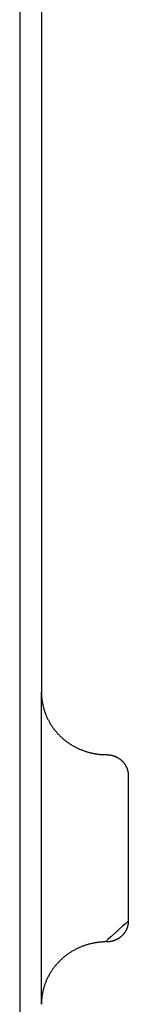
# Model space of a CAD drawing. Units: inches. Extents: x -3402 to 3730, y -1367 to 6062.
# Drawn here: x -3393 to -3388, y 2435 to 2481 of the extents above; entities that cross this region are included whole.
import ezdxf

# ---------------------------------------------------------------- set-up
doc = ezdxf.new("R2010")
doc.units = ezdxf.units.IN
doc.layers.add('Elverdal_Swing', color=7, linetype='Continuous', true_color=0xb5c1a2)

msp = doc.modelspace()

# ---------------------------------------------------------------- linework, layer by layer
at = {"layer": 'Elverdal_Swing'}
for points in [[(-3393.392, 2521.754), (-3393.392, 2485.425), (-3393.392, 2449.095), (-3393.392, 2412.766)], [(-3392.392, 2485.516), (-3392.392, 2473.514), (-3392.392, 2461.512), (-3392.392, 2449.51)], [(-3392.392, 2435.108), (-3392.392, 2439.909), (-3392.392, 2444.71), (-3392.392, 2449.51)], [(-3392.392, 2449.51), (-3392.392, 2449.489), (-3392.391, 2449.468), (-3392.391, 2449.446)], [(-3392.391, 2449.446), (-3392.39, 2449.425), (-3392.39, 2449.403), (-3392.389, 2449.381)], [(-3392.389, 2449.381), (-3392.388, 2449.36), (-3392.386, 2449.338), (-3392.385, 2449.317)], [(-3392.385, 2449.317), (-3392.383, 2449.295), (-3392.382, 2449.273), (-3392.38, 2449.251)], [(-3392.38, 2449.251), (-3392.377, 2449.229), (-3392.375, 2449.208), (-3392.373, 2449.186)], [(-3392.373, 2449.186), (-3392.37, 2449.164), (-3392.367, 2449.142), (-3392.364, 2449.12)], [(-3392.364, 2449.12), (-3392.361, 2449.097), (-3392.357, 2449.075), (-3392.354, 2449.053)], [(-3392.354, 2449.053), (-3392.35, 2449.031), (-3392.346, 2449.008), (-3392.342, 2448.986)], [(-3392.342, 2448.986), (-3392.337, 2448.964), (-3392.333, 2448.941), (-3392.328, 2448.919)], [(-3392.328, 2448.919), (-3392.323, 2448.897), (-3392.318, 2448.874), (-3392.313, 2448.852)], [(-3392.313, 2448.852), (-3392.307, 2448.83), (-3392.301, 2448.807), (-3392.295, 2448.785)], [(-3392.295, 2448.785), (-3392.289, 2448.762), (-3392.282, 2448.74), (-3392.276, 2448.718)], [(-3392.276, 2448.718), (-3392.269, 2448.695), (-3392.262, 2448.673), (-3392.255, 2448.651)], [(-3392.255, 2448.651), (-3392.248, 2448.628), (-3392.24, 2448.606), (-3392.232, 2448.584)], [(-3392.232, 2448.584), (-3392.224, 2448.561), (-3392.216, 2448.539), (-3392.208, 2448.517)], [(-3392.208, 2448.517), (-3392.199, 2448.494), (-3392.19, 2448.472), (-3392.181, 2448.45)], [(-3392.181, 2448.45), (-3392.172, 2448.428), (-3392.162, 2448.406), (-3392.153, 2448.384)], [(-3392.153, 2448.384), (-3392.143, 2448.362), (-3392.133, 2448.34), (-3392.123, 2448.318)], [(-3392.123, 2448.318), (-3392.112, 2448.296), (-3392.101, 2448.274), (-3392.091, 2448.252)], [(-3392.091, 2448.252), (-3392.079, 2448.231), (-3392.068, 2448.209), (-3392.057, 2448.188)], [(-3392.057, 2448.188), (-3392.045, 2448.166), (-3392.033, 2448.145), (-3392.021, 2448.123)], [(-3392.021, 2448.123), (-3392.008, 2448.102), (-3391.996, 2448.081), (-3391.984, 2448.059)], [(-3391.984, 2448.059), (-3391.97, 2448.038), (-3391.957, 2448.017), (-3391.944, 2447.996)], [(-3391.944, 2447.996), (-3391.93, 2447.975), (-3391.917, 2447.955), (-3391.903, 2447.934)], [(-3391.903, 2447.934), (-3391.889, 2447.913), (-3391.874, 2447.893), (-3391.86, 2447.873)], [(-3391.86, 2447.873), (-3391.845, 2447.852), (-3391.83, 2447.832), (-3391.815, 2447.812)], [(-3391.815, 2447.812), (-3391.8, 2447.792), (-3391.784, 2447.773), (-3391.769, 2447.753)], [(-3391.769, 2447.753), (-3391.753, 2447.733), (-3391.737, 2447.714), (-3391.721, 2447.695)], [(-3391.721, 2447.695), (-3391.705, 2447.676), (-3391.688, 2447.657), (-3391.671, 2447.638)], [(-3391.671, 2447.638), (-3391.654, 2447.619), (-3391.637, 2447.6), (-3391.62, 2447.582)], [(-3391.62, 2447.582), (-3391.603, 2447.563), (-3391.585, 2447.545), (-3391.567, 2447.527)], [(-3391.567, 2447.527), (-3391.55, 2447.509), (-3391.531, 2447.491), (-3391.513, 2447.473)], [(-3391.513, 2447.473), (-3391.495, 2447.456), (-3391.476, 2447.438), (-3391.458, 2447.421)], [(-3391.458, 2447.421), (-3391.439, 2447.405), (-3391.42, 2447.388), (-3391.401, 2447.371)], [(-3391.401, 2447.371), (-3391.381, 2447.354), (-3391.362, 2447.338), (-3391.342, 2447.321)], [(-3391.342, 2447.321), (-3391.323, 2447.305), (-3391.303, 2447.289), (-3391.283, 2447.274)], [(-3391.283, 2447.274), (-3391.263, 2447.258), (-3391.243, 2447.243), (-3391.222, 2447.228)], [(-3391.222, 2447.228), (-3391.201, 2447.213), (-3391.181, 2447.198), (-3391.16, 2447.184)], [(-3391.16, 2447.184), (-3391.14, 2447.169), (-3391.119, 2447.155), (-3391.098, 2447.14)], [(-3391.098, 2447.14), (-3391.076, 2447.127), (-3391.055, 2447.113), (-3391.034, 2447.099)], [(-3391.034, 2447.099), (-3391.012, 2447.086), (-3390.99, 2447.073), (-3390.969, 2447.06)], [(-3390.969, 2447.06), (-3390.947, 2447.047), (-3390.925, 2447.035), (-3390.903, 2447.022)], [(-3390.903, 2447.022), (-3390.881, 2447.01), (-3390.859, 2446.998), (-3390.837, 2446.986)], [(-3390.837, 2446.986), (-3390.815, 2446.975), (-3390.792, 2446.963), (-3390.77, 2446.952)], [(-3390.77, 2446.952), (-3390.747, 2446.941), (-3390.725, 2446.93), (-3390.702, 2446.919)], [(-3390.702, 2446.919), (-3390.68, 2446.909), (-3390.657, 2446.898), (-3390.634, 2446.888)], [(-3390.634, 2446.888), (-3390.611, 2446.878), (-3390.588, 2446.869), (-3390.565, 2446.859)], [(-3390.565, 2446.859), (-3390.543, 2446.85), (-3390.519, 2446.841), (-3390.496, 2446.832)], [(-3390.496, 2446.832), (-3390.473, 2446.824), (-3390.45, 2446.815), (-3390.427, 2446.807)], [(-3390.427, 2446.807), (-3390.404, 2446.799), (-3390.38, 2446.791), (-3390.357, 2446.783)], [(-3390.357, 2446.783), (-3390.334, 2446.776), (-3390.311, 2446.768), (-3390.287, 2446.761)], [(-3390.287, 2446.761), (-3390.264, 2446.754), (-3390.241, 2446.748), (-3390.218, 2446.741)], [(-3390.218, 2446.741), (-3390.194, 2446.735), (-3390.171, 2446.729), (-3390.148, 2446.722)], [(-3390.148, 2446.722), (-3390.124, 2446.717), (-3390.101, 2446.712), (-3390.078, 2446.707)], [(-3390.078, 2446.707), (-3390.054, 2446.701), (-3390.031, 2446.696), (-3390.008, 2446.691)], [(-3390.008, 2446.691), (-3389.985, 2446.687), (-3389.961, 2446.682), (-3389.938, 2446.678)], [(-3389.938, 2446.678), (-3389.915, 2446.674), (-3389.892, 2446.67), (-3389.869, 2446.666)], [(-3389.869, 2446.666), (-3389.845, 2446.663), (-3389.822, 2446.66), (-3389.799, 2446.656)], [(-3389.799, 2446.656), (-3389.776, 2446.653), (-3389.753, 2446.651), (-3389.73, 2446.648)], [(-3389.73, 2446.648), (-3389.708, 2446.645), (-3389.685, 2446.644), (-3389.662, 2446.641)], [(-3389.662, 2446.641), (-3389.639, 2446.64), (-3389.616, 2446.638), (-3389.594, 2446.636)], [(-3389.594, 2446.636), (-3389.571, 2446.635), (-3389.548, 2446.634), (-3389.526, 2446.632)], [(-3389.526, 2446.632), (-3389.503, 2446.632), (-3389.481, 2446.631), (-3389.459, 2446.63)], [(-3389.459, 2446.63), (-3389.437, 2446.63), (-3389.414, 2446.63), (-3389.392, 2446.63)], [(-3389.392, 2446.63), (-3389.385, 2446.63), (-3389.378, 2446.63), (-3389.37, 2446.63)], [(-3389.37, 2446.63), (-3389.363, 2446.63), (-3389.355, 2446.629), (-3389.348, 2446.629)], [(-3389.348, 2446.629), (-3389.34, 2446.629), (-3389.333, 2446.628), (-3389.325, 2446.628)], [(-3389.325, 2446.628), (-3389.318, 2446.627), (-3389.31, 2446.626), (-3389.302, 2446.626)], [(-3389.302, 2446.626), (-3389.295, 2446.625), (-3389.287, 2446.625), (-3389.279, 2446.624)], [(-3389.279, 2446.624), (-3389.272, 2446.623), (-3389.264, 2446.622), (-3389.256, 2446.621)], [(-3389.256, 2446.621), (-3389.249, 2446.62), (-3389.241, 2446.619), (-3389.234, 2446.617)], [(-3389.234, 2446.617), (-3389.226, 2446.616), (-3389.218, 2446.615), (-3389.21, 2446.614)], [(-3389.21, 2446.614), (-3389.203, 2446.612), (-3389.195, 2446.611), (-3389.187, 2446.609)], [(-3389.187, 2446.609), (-3389.179, 2446.608), (-3389.172, 2446.606), (-3389.164, 2446.605)], [(-3389.164, 2446.605), (-3389.156, 2446.603), (-3389.148, 2446.601), (-3389.14, 2446.599)], [(-3389.14, 2446.599), (-3389.132, 2446.597), (-3389.125, 2446.595), (-3389.117, 2446.592)], [(-3389.117, 2446.592), (-3389.109, 2446.59), (-3389.102, 2446.588), (-3389.094, 2446.586)], [(-3389.094, 2446.586), (-3389.086, 2446.584), (-3389.078, 2446.581), (-3389.071, 2446.579)], [(-3389.071, 2446.579), (-3389.063, 2446.576), (-3389.055, 2446.573), (-3389.047, 2446.571)], [(-3389.047, 2446.571), (-3389.04, 2446.568), (-3389.032, 2446.565), (-3389.024, 2446.562)], [(-3389.024, 2446.562), (-3389.017, 2446.559), (-3389.009, 2446.556), (-3389.001, 2446.553)], [(-3389.001, 2446.553), (-3388.994, 2446.55), (-3388.986, 2446.547), (-3388.978, 2446.543)], [(-3388.978, 2446.543), (-3388.971, 2446.54), (-3388.963, 2446.537), (-3388.956, 2446.533)], [(-3388.956, 2446.533), (-3388.948, 2446.529), (-3388.94, 2446.526), (-3388.933, 2446.522)], [(-3388.933, 2446.522), (-3388.926, 2446.519), (-3388.918, 2446.515), (-3388.911, 2446.511)], [(-3388.911, 2446.511), (-3388.903, 2446.507), (-3388.896, 2446.503), (-3388.888, 2446.499)], [(-3388.888, 2446.499), (-3388.881, 2446.495), (-3388.874, 2446.491), (-3388.867, 2446.487)], [(-3388.867, 2446.487), (-3388.86, 2446.482), (-3388.852, 2446.478), (-3388.845, 2446.473)], [(-3388.845, 2446.473), (-3388.838, 2446.469), (-3388.831, 2446.464), (-3388.824, 2446.46)], [(-3388.824, 2446.46), (-3388.817, 2446.455), (-3388.81, 2446.45), (-3388.803, 2446.445)], [(-3388.803, 2446.445), (-3388.796, 2446.44), (-3388.789, 2446.435), (-3388.782, 2446.43)], [(-3388.782, 2446.43), (-3388.775, 2446.425), (-3388.769, 2446.42), (-3388.762, 2446.415)], [(-3388.762, 2446.415), (-3388.755, 2446.41), (-3388.749, 2446.404), (-3388.742, 2446.399)], [(-3388.742, 2446.399), (-3388.736, 2446.394), (-3388.729, 2446.388), (-3388.723, 2446.383)], [(-3388.723, 2446.383), (-3388.716, 2446.377), (-3388.71, 2446.372), (-3388.704, 2446.366)], [(-3388.704, 2446.366), (-3388.698, 2446.36), (-3388.691, 2446.354), (-3388.685, 2446.348)], [(-3388.685, 2446.348), (-3388.679, 2446.342), (-3388.673, 2446.337), (-3388.667, 2446.331)], [(-3388.667, 2446.331), (-3388.661, 2446.325), (-3388.655, 2446.319), (-3388.649, 2446.313)], [(-3388.649, 2446.313), (-3388.644, 2446.306), (-3388.638, 2446.301), (-3388.633, 2446.294)], [(-3388.633, 2446.294), (-3388.627, 2446.288), (-3388.621, 2446.281), (-3388.616, 2446.275)], [(-3388.616, 2446.275), (-3388.611, 2446.268), (-3388.605, 2446.262), (-3388.6, 2446.256)], [(-3388.6, 2446.256), (-3388.595, 2446.249), (-3388.59, 2446.242), (-3388.585, 2446.235)], [(-3388.585, 2446.235), (-3388.579, 2446.229), (-3388.575, 2446.222), (-3388.57, 2446.216)], [(-3388.57, 2446.216), (-3388.565, 2446.209), (-3388.56, 2446.202), (-3388.555, 2446.195)], [(-3388.555, 2446.195), (-3388.551, 2446.188), (-3388.546, 2446.181), (-3388.542, 2446.174)], [(-3388.542, 2446.174), (-3388.537, 2446.167), (-3388.533, 2446.16), (-3388.528, 2446.153)], [(-3388.528, 2446.153), (-3388.524, 2446.146), (-3388.52, 2446.139), (-3388.516, 2446.132)], [(-3388.516, 2446.132), (-3388.512, 2446.125), (-3388.508, 2446.118), (-3388.504, 2446.111)], [(-3388.504, 2446.111), (-3388.5, 2446.104), (-3388.496, 2446.096), (-3388.493, 2446.089)], [(-3388.493, 2446.089), (-3388.489, 2446.081), (-3388.486, 2446.074), (-3388.482, 2446.067)], [(-3388.482, 2446.067), (-3388.479, 2446.06), (-3388.475, 2446.052), (-3388.472, 2446.045)], [(-3388.472, 2446.045), (-3388.469, 2446.038), (-3388.466, 2446.03), (-3388.463, 2446.023)], [(-3388.463, 2446.023), (-3388.46, 2446.016), (-3388.457, 2446.008), (-3388.454, 2446.001)], [(-3388.454, 2446.001), (-3388.451, 2445.994), (-3388.448, 2445.986), (-3388.445, 2445.979)], [(-3388.445, 2445.979), (-3388.443, 2445.971), (-3388.44, 2445.964), (-3388.438, 2445.956)], [(-3388.438, 2445.956), (-3388.436, 2445.949), (-3388.433, 2445.941), (-3388.431, 2445.934)], [(-3388.431, 2445.934), (-3388.429, 2445.926), (-3388.427, 2445.919), (-3388.424, 2445.912)], [(-3388.424, 2445.912), (-3388.422, 2445.904), (-3388.421, 2445.897), (-3388.419, 2445.889)], [(-3388.419, 2445.889), (-3388.417, 2445.882), (-3388.415, 2445.874), (-3388.413, 2445.867)], [(-3388.413, 2445.867), (-3388.412, 2445.859), (-3388.411, 2445.852), (-3388.409, 2445.844)], [(-3388.409, 2445.844), (-3388.408, 2445.837), (-3388.406, 2445.829), (-3388.405, 2445.822)], [(-3388.405, 2445.822), (-3388.404, 2445.815), (-3388.403, 2445.807), (-3388.402, 2445.8)], [(-3388.402, 2445.8), (-3388.401, 2445.792), (-3388.4, 2445.785), (-3388.399, 2445.778)], [(-3388.399, 2445.778), (-3388.398, 2445.77), (-3388.397, 2445.763), (-3388.397, 2445.756)], [(-3388.397, 2445.756), (-3388.396, 2445.749), (-3388.395, 2445.741), (-3388.395, 2445.734)], [(-3388.395, 2445.734), (-3388.394, 2445.727), (-3388.394, 2445.72), (-3388.393, 2445.713)], [(-3388.393, 2445.713), (-3388.393, 2445.705), (-3388.393, 2445.698), (-3388.392, 2445.691)], [(-3388.392, 2445.691), (-3388.392, 2445.684), (-3388.392, 2445.677), (-3388.392, 2445.669)], [(-3388.392, 2445.669), (-3388.392, 2443.429), (-3388.392, 2441.189), (-3388.392, 2438.949)], [(-3388.392, 2438.949), (-3388.748, 2438.628), (-3389.103, 2438.308), (-3389.459, 2437.988)], [(-3388.482, 2438.551), (-3388.486, 2438.544), (-3388.489, 2438.537), (-3388.493, 2438.529)], [(-3388.472, 2438.573), (-3388.475, 2438.566), (-3388.479, 2438.559), (-3388.482, 2438.551)], [(-3388.463, 2438.595), (-3388.466, 2438.588), (-3388.469, 2438.581), (-3388.472, 2438.573)], [(-3388.454, 2438.617), (-3388.457, 2438.61), (-3388.46, 2438.602), (-3388.463, 2438.595)], [(-3388.445, 2438.64), (-3388.448, 2438.632), (-3388.451, 2438.625), (-3388.454, 2438.617)], [(-3388.438, 2438.662), (-3388.44, 2438.655), (-3388.443, 2438.647), (-3388.445, 2438.64)], [(-3388.431, 2438.684), (-3388.433, 2438.677), (-3388.436, 2438.669), (-3388.438, 2438.662)], [(-3388.424, 2438.707), (-3388.427, 2438.699), (-3388.429, 2438.691), (-3388.431, 2438.684)], [(-3388.419, 2438.729), (-3388.421, 2438.722), (-3388.422, 2438.714), (-3388.424, 2438.707)], [(-3388.413, 2438.752), (-3388.415, 2438.744), (-3388.417, 2438.737), (-3388.419, 2438.729)], [(-3388.409, 2438.774), (-3388.411, 2438.766), (-3388.412, 2438.759), (-3388.413, 2438.752)], [(-3388.405, 2438.796), (-3388.406, 2438.789), (-3388.408, 2438.781), (-3388.409, 2438.774)], [(-3388.402, 2438.818), (-3388.403, 2438.811), (-3388.404, 2438.804), (-3388.405, 2438.796)], [(-3388.399, 2438.841), (-3388.4, 2438.833), (-3388.401, 2438.826), (-3388.402, 2438.818)], [(-3388.397, 2438.862), (-3388.397, 2438.855), (-3388.398, 2438.848), (-3388.399, 2438.841)], [(-3388.395, 2438.884), (-3388.395, 2438.877), (-3388.396, 2438.87), (-3388.397, 2438.862)], [(-3388.393, 2438.906), (-3388.394, 2438.899), (-3388.394, 2438.891), (-3388.395, 2438.884)], [(-3388.392, 2438.927), (-3388.393, 2438.92), (-3388.393, 2438.913), (-3388.393, 2438.906)], [(-3388.392, 2438.949), (-3388.392, 2438.941), (-3388.392, 2438.935), (-3388.392, 2438.927)], [(-3388.933, 2438.095), (-3388.94, 2438.092), (-3388.948, 2438.088), (-3388.956, 2438.085)], [(-3388.911, 2438.107), (-3388.918, 2438.103), (-3388.926, 2438.099), (-3388.933, 2438.095)], [(-3388.888, 2438.119), (-3388.896, 2438.115), (-3388.903, 2438.111), (-3388.911, 2438.107)], [(-3388.867, 2438.132), (-3388.874, 2438.127), (-3388.881, 2438.123), (-3388.888, 2438.119)], [(-3388.845, 2438.145), (-3388.852, 2438.141), (-3388.86, 2438.136), (-3388.867, 2438.132)], [(-3388.824, 2438.159), (-3388.831, 2438.154), (-3388.838, 2438.149), (-3388.845, 2438.145)], [(-3388.803, 2438.173), (-3388.81, 2438.168), (-3388.817, 2438.163), (-3388.824, 2438.159)], [(-3388.782, 2438.188), (-3388.789, 2438.183), (-3388.796, 2438.178), (-3388.803, 2438.173)], [(-3388.762, 2438.203), (-3388.769, 2438.198), (-3388.775, 2438.193), (-3388.782, 2438.188)], [(-3388.742, 2438.219), (-3388.749, 2438.214), (-3388.755, 2438.208), (-3388.762, 2438.203)], [(-3388.723, 2438.235), (-3388.729, 2438.23), (-3388.736, 2438.225), (-3388.742, 2438.219)], [(-3388.704, 2438.252), (-3388.71, 2438.247), (-3388.716, 2438.241), (-3388.723, 2438.235)], [(-3388.685, 2438.27), (-3388.691, 2438.264), (-3388.698, 2438.258), (-3388.704, 2438.252)], [(-3388.667, 2438.287), (-3388.673, 2438.282), (-3388.679, 2438.276), (-3388.685, 2438.27)], [(-3388.649, 2438.305), (-3388.655, 2438.299), (-3388.661, 2438.293), (-3388.667, 2438.287)], [(-3388.633, 2438.324), (-3388.638, 2438.318), (-3388.644, 2438.312), (-3388.649, 2438.305)], [(-3388.616, 2438.343), (-3388.621, 2438.337), (-3388.627, 2438.331), (-3388.633, 2438.324)], [(-3388.6, 2438.363), (-3388.605, 2438.356), (-3388.611, 2438.35), (-3388.616, 2438.343)], [(-3388.585, 2438.383), (-3388.59, 2438.376), (-3388.595, 2438.369), (-3388.6, 2438.363)], [(-3388.57, 2438.403), (-3388.575, 2438.396), (-3388.579, 2438.389), (-3388.585, 2438.383)], [(-3388.555, 2438.423), (-3388.56, 2438.416), (-3388.565, 2438.41), (-3388.57, 2438.403)], [(-3388.542, 2438.444), (-3388.546, 2438.437), (-3388.551, 2438.43), (-3388.555, 2438.423)], [(-3388.528, 2438.465), (-3388.533, 2438.458), (-3388.537, 2438.451), (-3388.542, 2438.444)], [(-3388.516, 2438.486), (-3388.52, 2438.479), (-3388.524, 2438.472), (-3388.528, 2438.465)], [(-3388.504, 2438.508), (-3388.508, 2438.501), (-3388.512, 2438.493), (-3388.516, 2438.486)], [(-3388.493, 2438.529), (-3388.496, 2438.522), (-3388.5, 2438.515), (-3388.504, 2438.508)], [(-3390.77, 2437.666), (-3390.792, 2437.655), (-3390.815, 2437.644), (-3390.837, 2437.632)], [(-3390.702, 2437.699), (-3390.725, 2437.688), (-3390.747, 2437.677), (-3390.77, 2437.666)], [(-3390.634, 2437.73), (-3390.657, 2437.72), (-3390.68, 2437.71), (-3390.702, 2437.699)], [(-3390.565, 2437.759), (-3390.588, 2437.75), (-3390.611, 2437.74), (-3390.634, 2437.73)], [(-3390.496, 2437.786), (-3390.519, 2437.777), (-3390.543, 2437.768), (-3390.565, 2437.759)], [(-3390.427, 2437.811), (-3390.45, 2437.803), (-3390.473, 2437.795), (-3390.496, 2437.786)], [(-3390.357, 2437.835), (-3390.38, 2437.827), (-3390.404, 2437.819), (-3390.427, 2437.811)], [(-3390.287, 2437.857), (-3390.311, 2437.85), (-3390.334, 2437.843), (-3390.357, 2437.835)], [(-3390.218, 2437.877), (-3390.241, 2437.871), (-3390.264, 2437.864), (-3390.287, 2437.857)], [(-3390.148, 2437.896), (-3390.171, 2437.89), (-3390.194, 2437.883), (-3390.218, 2437.877)], [(-3390.078, 2437.912), (-3390.101, 2437.907), (-3390.124, 2437.901), (-3390.148, 2437.896)], [(-3390.008, 2437.927), (-3390.031, 2437.922), (-3390.054, 2437.917), (-3390.078, 2437.912)], [(-3389.938, 2437.94), (-3389.961, 2437.936), (-3389.985, 2437.932), (-3390.008, 2437.927)], [(-3389.869, 2437.952), (-3389.892, 2437.948), (-3389.915, 2437.944), (-3389.938, 2437.94)], [(-3389.799, 2437.962), (-3389.822, 2437.958), (-3389.845, 2437.955), (-3389.869, 2437.952)], [(-3389.73, 2437.97), (-3389.753, 2437.967), (-3389.776, 2437.964), (-3389.799, 2437.962)], [(-3389.662, 2437.977), (-3389.685, 2437.975), (-3389.708, 2437.972), (-3389.73, 2437.97)], [(-3389.594, 2437.982), (-3389.616, 2437.98), (-3389.639, 2437.979), (-3389.662, 2437.977)], [(-3389.526, 2437.985), (-3389.548, 2437.984), (-3389.571, 2437.983), (-3389.594, 2437.982)], [(-3389.459, 2437.988), (-3389.481, 2437.987), (-3389.503, 2437.986), (-3389.526, 2437.985)], [(-3389.37, 2437.989), (-3389.378, 2437.989), (-3389.385, 2437.989), (-3389.392, 2437.989)], [(-3389.348, 2437.989), (-3389.355, 2437.989), (-3389.363, 2437.989), (-3389.37, 2437.989)], [(-3389.325, 2437.99), (-3389.333, 2437.99), (-3389.34, 2437.989), (-3389.348, 2437.989)], [(-3389.302, 2437.992), (-3389.31, 2437.992), (-3389.318, 2437.991), (-3389.325, 2437.99)], [(-3389.279, 2437.994), (-3389.287, 2437.994), (-3389.295, 2437.993), (-3389.302, 2437.992)], [(-3389.256, 2437.997), (-3389.264, 2437.996), (-3389.272, 2437.995), (-3389.279, 2437.994)], [(-3389.234, 2438.001), (-3389.241, 2438), (-3389.249, 2437.999), (-3389.256, 2437.997)], [(-3389.21, 2438.004), (-3389.218, 2438.003), (-3389.226, 2438.002), (-3389.234, 2438.001)], [(-3389.187, 2438.009), (-3389.195, 2438.008), (-3389.203, 2438.006), (-3389.21, 2438.004)], [(-3389.164, 2438.014), (-3389.172, 2438.012), (-3389.179, 2438.011), (-3389.187, 2438.009)], [(-3389.14, 2438.02), (-3389.148, 2438.018), (-3389.156, 2438.015), (-3389.164, 2438.014)], [(-3389.117, 2438.026), (-3389.125, 2438.024), (-3389.132, 2438.022), (-3389.14, 2438.02)], [(-3389.094, 2438.032), (-3389.102, 2438.03), (-3389.109, 2438.028), (-3389.117, 2438.026)], [(-3389.071, 2438.039), (-3389.078, 2438.037), (-3389.086, 2438.035), (-3389.094, 2438.032)], [(-3389.047, 2438.047), (-3389.055, 2438.045), (-3389.063, 2438.042), (-3389.071, 2438.039)], [(-3389.024, 2438.056), (-3389.032, 2438.053), (-3389.04, 2438.05), (-3389.047, 2438.047)], [(-3389.001, 2438.065), (-3389.009, 2438.062), (-3389.017, 2438.059), (-3389.024, 2438.056)], [(-3388.978, 2438.075), (-3388.986, 2438.071), (-3388.994, 2438.068), (-3389.001, 2438.065)], [(-3388.956, 2438.085), (-3388.963, 2438.082), (-3388.971, 2438.078), (-3388.978, 2438.075)], [(-3391.458, 2437.197), (-3391.476, 2437.18), (-3391.495, 2437.162), (-3391.513, 2437.145)], [(-3391.401, 2437.247), (-3391.42, 2437.231), (-3391.439, 2437.214), (-3391.458, 2437.197)], [(-3391.342, 2437.297), (-3391.362, 2437.28), (-3391.381, 2437.264), (-3391.401, 2437.247)], [(-3391.283, 2437.344), (-3391.303, 2437.328), (-3391.323, 2437.313), (-3391.342, 2437.297)], [(-3391.222, 2437.39), (-3391.243, 2437.375), (-3391.263, 2437.359), (-3391.283, 2437.344)], [(-3391.16, 2437.435), (-3391.181, 2437.42), (-3391.201, 2437.405), (-3391.222, 2437.39)], [(-3391.098, 2437.478), (-3391.119, 2437.464), (-3391.14, 2437.449), (-3391.16, 2437.435)], [(-3391.034, 2437.519), (-3391.055, 2437.505), (-3391.076, 2437.492), (-3391.098, 2437.478)], [(-3390.969, 2437.558), (-3390.99, 2437.545), (-3391.012, 2437.532), (-3391.034, 2437.519)], [(-3390.903, 2437.596), (-3390.925, 2437.584), (-3390.947, 2437.571), (-3390.969, 2437.558)], [(-3390.837, 2437.632), (-3390.859, 2437.62), (-3390.881, 2437.608), (-3390.903, 2437.596)], [(-3391.86, 2436.746), (-3391.874, 2436.725), (-3391.889, 2436.705), (-3391.903, 2436.684)], [(-3391.815, 2436.806), (-3391.83, 2436.786), (-3391.845, 2436.766), (-3391.86, 2436.746)], [(-3391.769, 2436.865), (-3391.784, 2436.846), (-3391.8, 2436.826), (-3391.815, 2436.806)], [(-3391.721, 2436.924), (-3391.737, 2436.904), (-3391.753, 2436.885), (-3391.769, 2436.865)], [(-3391.671, 2436.98), (-3391.688, 2436.961), (-3391.705, 2436.943), (-3391.721, 2436.924)], [(-3391.62, 2437.037), (-3391.637, 2437.018), (-3391.654, 2436.999), (-3391.671, 2436.98)], [(-3391.567, 2437.091), (-3391.585, 2437.073), (-3391.603, 2437.055), (-3391.62, 2437.037)], [(-3391.513, 2437.145), (-3391.531, 2437.127), (-3391.55, 2437.109), (-3391.567, 2437.091)], [(-3392.123, 2436.301), (-3392.133, 2436.279), (-3392.143, 2436.256), (-3392.153, 2436.234)], [(-3392.091, 2436.366), (-3392.101, 2436.344), (-3392.112, 2436.322), (-3392.123, 2436.301)], [(-3392.057, 2436.431), (-3392.068, 2436.409), (-3392.079, 2436.388), (-3392.091, 2436.366)], [(-3392.021, 2436.495), (-3392.033, 2436.474), (-3392.045, 2436.452), (-3392.057, 2436.431)], [(-3391.984, 2436.559), (-3391.996, 2436.538), (-3392.008, 2436.516), (-3392.021, 2436.495)], [(-3391.944, 2436.622), (-3391.957, 2436.601), (-3391.97, 2436.58), (-3391.984, 2436.559)], [(-3391.903, 2436.684), (-3391.917, 2436.664), (-3391.93, 2436.643), (-3391.944, 2436.622)], [(-3392.295, 2435.834), (-3392.301, 2435.811), (-3392.307, 2435.789), (-3392.313, 2435.766)], [(-3392.276, 2435.901), (-3392.282, 2435.878), (-3392.289, 2435.856), (-3392.295, 2435.834)], [(-3392.255, 2435.968), (-3392.262, 2435.945), (-3392.269, 2435.923), (-3392.276, 2435.901)], [(-3392.232, 2436.035), (-3392.24, 2436.012), (-3392.248, 2435.99), (-3392.255, 2435.968)], [(-3392.208, 2436.102), (-3392.216, 2436.079), (-3392.224, 2436.057), (-3392.232, 2436.035)], [(-3392.181, 2436.168), (-3392.19, 2436.146), (-3392.199, 2436.124), (-3392.208, 2436.102)], [(-3392.153, 2436.234), (-3392.162, 2436.212), (-3392.172, 2436.191), (-3392.181, 2436.168)], [(-3392.38, 2435.367), (-3392.382, 2435.345), (-3392.383, 2435.323), (-3392.385, 2435.301)], [(-3392.373, 2435.432), (-3392.375, 2435.411), (-3392.377, 2435.389), (-3392.38, 2435.367)], [(-3392.364, 2435.499), (-3392.367, 2435.477), (-3392.37, 2435.455), (-3392.373, 2435.432)], [(-3392.354, 2435.565), (-3392.357, 2435.543), (-3392.361, 2435.521), (-3392.364, 2435.499)], [(-3392.342, 2435.632), (-3392.346, 2435.61), (-3392.35, 2435.588), (-3392.354, 2435.565)], [(-3392.328, 2435.699), (-3392.333, 2435.677), (-3392.337, 2435.655), (-3392.342, 2435.632)], [(-3392.313, 2435.766), (-3392.318, 2435.744), (-3392.323, 2435.721), (-3392.328, 2435.699)], [(-3392.391, 2435.172), (-3392.391, 2435.15), (-3392.392, 2435.129), (-3392.392, 2435.108)], [(-3392.389, 2435.236), (-3392.39, 2435.215), (-3392.39, 2435.193), (-3392.391, 2435.172)], [(-3392.385, 2435.301), (-3392.386, 2435.279), (-3392.388, 2435.258), (-3392.389, 2435.236)]]:
    msp.add_open_spline(points, degree=3, dxfattribs=at)

doc.saveas('drawing.dxf')
